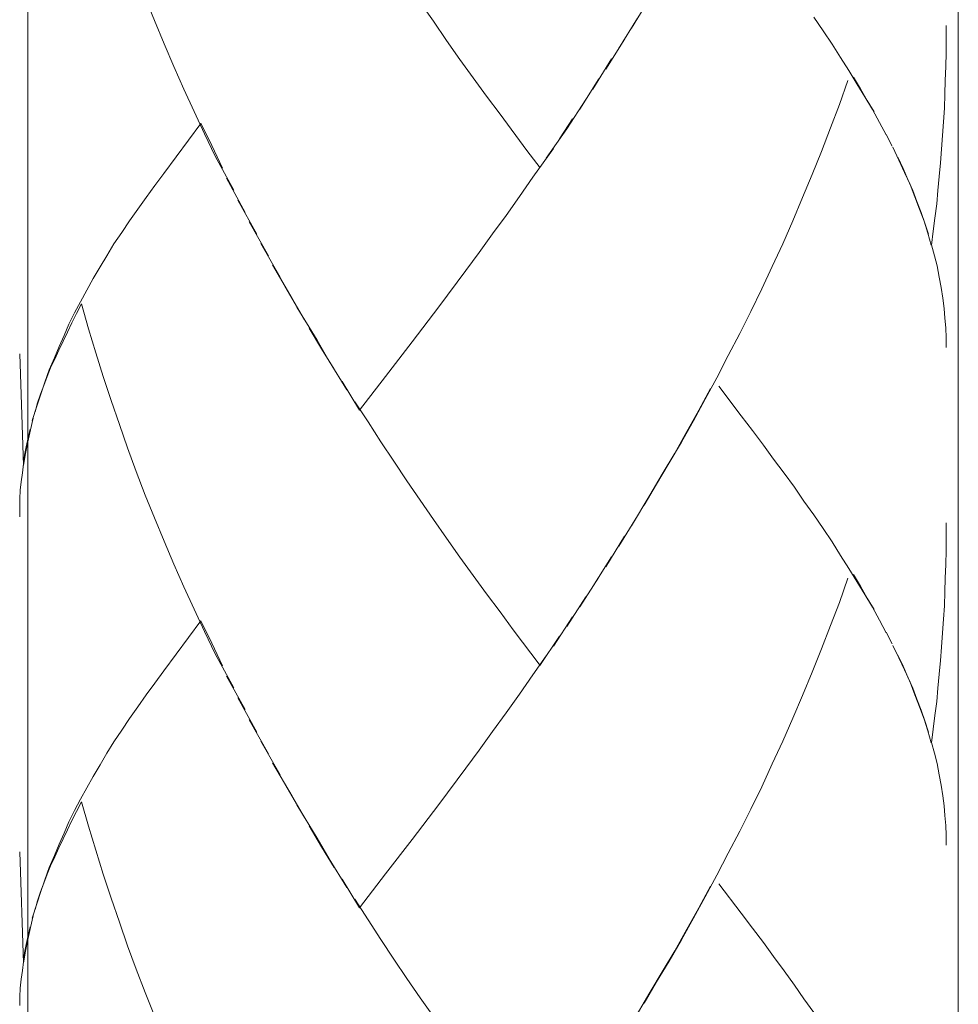
# Model space of a CAD drawing. Units: millimetres. Extents: x 0 to 840, y 0 to 1188.
# Drawn here: x 181 to 191, y 367 to 377 of the extents above; entities that cross this region are included whole.
import ezdxf

# ---------------------------------------------------------------- set-up
doc = ezdxf.new("R2010")
doc.units = ezdxf.units.MM
doc.header["$LTSCALE"] = 50.8
doc.layers.add('MODEL', color=7, linetype='Continuous', lineweight=20)

msp = doc.modelspace()

# ---------------------------------------------------------------- linework, layer by layer
at = {"layer": 'MODEL'}
for points in [[(180.74022756, 385.82599977), (180.74022756, 385.82599977), (180.74022756, 345.98159447), (180.74022756, 345.98159447)], [(190.74317354, 385.85683532), (190.74317354, 385.85683532), (190.74317354, 345.65358883), (190.74317354, 345.65358883)], [(182.10330681, 377.27004068), (182.10330681, 377.27004068), (182.00206677, 377.51877409), (182.00206677, 377.51877409)], [(185.10154372, 377.26124011), (185.10154372, 377.26124011), (184.95623369, 377.46375379), (184.95623369, 377.46375379)], [(187.36631097, 377.40873349), (187.36631097, 377.40873349), (187.22980151, 377.18640176), (187.22980151, 377.18640176)], [(189.28852815, 377.15774955), (189.28852815, 377.15774955), (189.18943787, 377.30745985), (189.18943787, 377.30745985)], [(182.20454685, 377.01909033), (182.20454685, 377.01909033), (182.10330681, 377.27004068), (182.10330681, 377.27004068)], [(185.24241987, 377.05429257), (185.24241987, 377.05429257), (185.10154372, 377.26124011), (185.10154372, 377.26124011)], [(187.29368955, 377.29647595), (187.29368955, 377.29647595), (187.09114229, 376.96625337), (187.09114229, 376.96625337)], [(190.61438976, 377.21633038), (190.61438976, 377.21633038), (190.61217282, 377.07323729), (190.61217282, 377.07323729)], [(189.3854015, 377.01469005), (189.3854015, 377.01469005), (189.28852815, 377.15774955), (189.28852815, 377.15774955)], [(182.30800383, 376.77694054), (182.30800383, 376.77694054), (182.20454685, 377.01909033), (182.20454685, 377.01909033)], [(185.38551296, 376.8517789), (185.38551296, 376.8517789), (185.24241987, 377.05429257), (185.24241987, 377.05429257)], [(187.15718009, 377.07192728), (187.15718009, 377.07192728), (186.95463283, 376.74832193), (186.95463283, 376.74832193)], [(189.47784098, 376.8737803), (189.47784098, 376.8737803), (189.3854015, 377.01469005), (189.3854015, 377.01469005)], [(190.61217282, 377.07323729), (190.61217282, 377.07323729), (190.61217282, 376.92134364), (190.61217282, 376.92134364)], [(190.61217282, 376.92134364), (190.61217282, 376.92134364), (190.60773895, 376.77606721), (190.60773895, 376.77606721)], [(182.41811161, 376.53257382), (182.41811161, 376.53257382), (182.30800383, 376.77694054), (182.30800383, 376.77694054)], [(185.52860605, 376.65366551), (185.52860605, 376.65366551), (185.38551296, 376.8517789), (185.38551296, 376.8517789)], [(187.01630393, 376.85839612), (187.01630393, 376.85839612), (186.81375667, 376.53260741), (186.81375667, 376.53260741)], [(189.56591377, 376.73290415), (189.56591377, 376.73290415), (189.47784098, 376.8737803), (189.47784098, 376.8737803)], [(190.60773895, 376.77606721), (190.60773895, 376.77606721), (190.60337226, 376.6263569), (190.60337226, 376.6263569)], [(189.65391938, 376.58762771), (189.65391938, 376.58762771), (189.56591377, 376.73290415), (189.56591377, 376.73290415)], [(185.67169914, 376.45773546), (185.67169914, 376.45773546), (185.52860605, 376.65366551), (185.52860605, 376.65366551)], [(186.87871959, 376.64177468), (186.87871959, 376.64177468), (186.67395539, 376.31816932), (186.67395539, 376.31816932)], [(189.55550089, 376.62417355), (189.55550089, 376.62417355), (189.46527835, 376.36882293), (189.46527835, 376.36882293)], [(189.69133856, 376.53479076), (189.69133856, 376.53479076), (189.6165002, 376.66246607), (189.6165002, 376.66246607)], [(189.7375583, 376.4489349), (189.7375583, 376.4489349), (189.65391938, 376.58762771), (189.65391938, 376.58762771)], [(190.60337226, 376.6263569), (190.60337226, 376.6263569), (190.59893839, 376.47886353), (190.59893839, 376.47886353)], [(182.52815221, 376.29264097), (182.52815221, 376.29264097), (182.41811161, 376.53257382), (182.41811161, 376.53257382)], [(185.81915892, 376.26180542), (185.81915892, 376.26180542), (185.67169914, 376.45773546), (185.67169914, 376.45773546)], [(189.76402716, 376.40929879), (189.76402716, 376.40929879), (189.69133856, 376.53479076), (189.69133856, 376.53479076)], [(190.59893839, 376.47886353), (190.59893839, 376.47886353), (190.5945717, 376.32918681), (190.5945717, 376.32918681)], [(186.73777625, 376.42165988), (186.73777625, 376.42165988), (186.53307924, 376.10463815), (186.53307924, 376.10463815)], [(189.46527835, 376.36882293), (189.46527835, 376.36882293), (189.37062193, 376.11565565), (189.37062193, 376.11565565)], [(189.81904746, 376.31245903), (189.81904746, 376.31245903), (189.7375583, 376.4489349), (189.7375583, 376.4489349)], [(189.83886552, 376.28824069), (189.83886552, 376.28824069), (189.76402716, 376.40929879), (189.76402716, 376.40929879)], [(182.64040975, 376.05267453), (182.64040975, 376.05267453), (182.52815221, 376.29264097), (182.52815221, 376.29264097)], [(186.10319535, 375.8743792), (186.10319535, 375.8743792), (185.81915892, 376.26180542), (185.81915892, 376.26180542)], [(189.89610275, 376.17376622), (189.89610275, 376.17376622), (189.81904746, 376.31245903), (189.81904746, 376.31245903)], [(190.5945717, 376.32918681), (190.5945717, 376.32918681), (190.58355421, 376.18169344), (190.58355421, 376.18169344)], [(182.60144543, 376.16409232), (182.60144543, 376.16409232), (182.20085196, 375.62477245), (182.20085196, 375.62477245)], [(182.71746504, 375.92499922), (182.71746504, 375.92499922), (182.60084081, 376.16496566), (182.60084081, 376.16496566)], [(186.5969001, 376.212529), (186.5969001, 376.212529), (186.45602394, 375.99899783), (186.45602394, 375.99899783)], [(189.96650724, 376.03947369), (189.96650724, 376.03947369), (189.89610275, 376.17376622), (189.89610275, 376.17376622)], [(190.58355421, 376.18169344), (190.58355421, 376.18169344), (190.57475365, 376.03420007), (190.57475365, 376.03420007)], [(182.75488422, 375.81052475), (182.75488422, 375.81052475), (182.64040975, 376.05267453), (182.64040975, 376.05267453)], [(186.53307924, 376.10463815), (186.53307924, 376.10463815), (186.31071392, 375.78986694), (186.31071392, 375.78986694)], [(189.37062193, 376.11565565), (189.37062193, 376.11565565), (189.27153165, 375.86248836), (189.27153165, 375.86248836)], [(190.03254504, 375.92059894), (190.03254504, 375.92059894), (189.96872418, 376.04609091), (189.96872418, 376.04609091)], [(190.57475365, 376.03420007), (190.57475365, 376.03420007), (190.56373615, 375.8867067), (190.56373615, 375.8867067)], [(182.83193951, 375.68284943), (182.83193951, 375.68284943), (182.71746504, 375.92499922), (182.71746504, 375.92499922)], [(186.24622126, 375.68506637), (186.24622126, 375.68506637), (186.10319535, 375.8743792), (186.10319535, 375.8743792)], [(186.38998615, 375.89550726), (186.38998615, 375.89550726), (186.16983776, 375.58513633), (186.16983776, 375.58513633)], [(189.27153165, 375.86248836), (189.27153165, 375.86248836), (189.17250854, 375.61375495), (189.17250854, 375.61375495)], [(190.10523364, 375.76870529), (190.10523364, 375.76870529), (190.03919584, 375.9073981), (190.03919584, 375.9073981)], [(190.56373615, 375.8867067), (190.56373615, 375.8867067), (190.55271865, 375.73921333), (190.55271865, 375.73921333)], [(182.95299761, 375.44731686), (182.95299761, 375.44731686), (182.75488422, 375.81052475), (182.75488422, 375.81052475)], [(190.14923645, 375.68066609), (190.14923645, 375.68066609), (190.09421615, 375.79954084), (190.09421615, 375.79954084)], [(190.16462063, 375.63662969), (190.16462063, 375.63662969), (190.10523364, 375.76870529), (190.10523364, 375.76870529)], [(190.55271865, 375.73921333), (190.55271865, 375.73921333), (190.53733447, 375.5939369), (190.53733447, 375.5939369)], [(182.20085196, 375.62477245), (182.20085196, 375.62477245), (182.10397861, 375.49706355), (182.10397861, 375.49706355)], [(189.17250854, 375.61375495), (189.17250854, 375.61375495), (189.06905157, 375.36720489), (189.06905157, 375.36720489)], [(190.20210699, 375.5595744), (190.20210699, 375.5595744), (190.14923645, 375.68066609), (190.14923645, 375.68066609)], [(190.2240748, 375.50673744), (190.2240748, 375.50673744), (190.16462063, 375.63662969), (190.16462063, 375.63662969)], [(183.07633982, 375.20735042), (183.07633982, 375.20735042), (182.8760095, 375.57499218), (182.8760095, 375.57499218)], [(186.16983776, 375.58513633), (186.16983776, 375.58513633), (186.02459492, 375.37818879), (186.02459492, 375.37818879)], [(190.25491036, 375.44291658), (190.25491036, 375.44291658), (190.20210699, 375.5595744), (190.20210699, 375.5595744)], [(190.27694535, 375.37466185), (190.27694535, 375.37466185), (190.2240748, 375.50673744), (190.2240748, 375.50673744)], [(190.53733447, 375.5939369), (190.53733447, 375.5939369), (190.52410003, 375.44426018), (190.52410003, 375.44426018)], [(182.10397861, 375.49706355), (182.10397861, 375.49706355), (182.01147195, 375.36938823), (182.01147195, 375.36938823)], [(190.29891316, 375.32404183), (190.29891316, 375.32404183), (190.25491036, 375.44291658), (190.25491036, 375.44291658)], [(190.52410003, 375.44426018), (190.52410003, 375.44426018), (190.51093278, 375.29895015), (190.51093278, 375.29895015)], [(182.01147195, 375.36938823), (182.01147195, 375.36938823), (181.92124941, 375.24171292), (181.92124941, 375.24171292)], [(183.20176461, 374.97403479), (183.20176461, 374.97403479), (182.9970676, 375.33724267), (182.9970676, 375.33724267)], [(186.02459492, 375.37818879), (186.02459492, 375.37818879), (185.88150183, 375.17567512), (185.88150183, 375.17567512)], [(189.06905157, 375.36720489), (189.06905157, 375.36720489), (188.96337765, 375.11843789), (188.96337765, 375.11843789)], [(190.32753178, 375.24258626), (190.32753178, 375.24258626), (190.27694535, 375.37466185), (190.27694535, 375.37466185)], [(190.3451329, 375.20735042), (190.3451329, 375.20735042), (190.29891316, 375.32404183), (190.29891316, 375.32404183)], [(190.51093278, 375.29895015), (190.51093278, 375.29895015), (190.49111473, 375.1470565), (190.49111473, 375.1470565)], [(181.92124941, 375.24171292), (181.92124941, 375.24171292), (181.83317662, 375.11843789), (181.83317662, 375.11843789)], [(190.37596846, 375.11269401), (190.37596846, 375.11269401), (190.32753178, 375.24258626), (190.32753178, 375.24258626)], [(190.38476902, 375.09290954), (190.38476902, 375.09290954), (190.3451329, 375.20735042), (190.3451329, 375.20735042)], [(181.83317662, 375.11843789), (181.83317662, 375.11843789), (181.75175463, 374.99297951), (181.75175463, 374.99297951)], [(183.32725658, 374.74068556), (183.32725658, 374.74068556), (183.11812569, 375.10611038), (183.11812569, 375.10611038)], [(185.88150183, 375.17567512), (185.88150183, 375.17567512), (185.7361918, 374.9753448), (185.7361918, 374.9753448)], [(188.96337765, 375.11843789), (188.96337765, 375.11843789), (188.85548681, 374.86970447), (188.85548681, 374.86970447)], [(190.41560457, 374.98283535), (190.41560457, 374.98283535), (190.37596846, 375.11269401), (190.37596846, 375.11269401)], [(190.4221882, 374.97403479), (190.4221882, 374.97403479), (190.38476902, 375.09290954), (190.38476902, 375.09290954)], [(190.49111473, 375.1470565), (190.49111473, 375.1470565), (190.4735136, 375.00396341), (190.4735136, 375.00396341)], [(181.75175463, 374.99297951), (181.75175463, 374.99297951), (181.66589878, 374.86970447), (181.66589878, 374.86970447)], [(185.7361918, 374.9753448), (185.7361918, 374.9753448), (185.59309871, 374.7772314), (185.59309871, 374.7772314)], [(190.45302375, 374.85516004), (190.45302375, 374.85516004), (190.41560457, 374.98283535), (190.41560457, 374.98283535)], [(190.4735136, 375.00396341), (190.4735136, 375.00396341), (190.45369555, 374.8542867), (190.45369555, 374.8542867)], [(181.66589878, 374.86970447), (181.66589878, 374.86970447), (181.58884349, 374.74202916), (181.58884349, 374.74202916)], [(183.45274855, 374.51173662), (183.45274855, 374.51173662), (183.2458346, 374.87276116), (183.2458346, 374.87276116)], [(188.85548681, 374.86970447), (188.85548681, 374.86970447), (188.74101234, 374.62755469), (188.74101234, 374.62755469)], [(185.59309871, 374.7772314), (185.59309871, 374.7772314), (185.44778869, 374.58130136), (185.44778869, 374.58130136)], [(190.48668086, 374.74202916), (190.48668086, 374.74202916), (190.45591248, 374.85868698), (190.45591248, 374.85868698)], [(181.58884349, 374.74202916), (181.58884349, 374.74202916), (181.51622206, 374.62093747), (181.51622206, 374.62093747)], [(190.51529947, 374.63195497), (190.51529947, 374.63195497), (190.48668086, 374.74202916), (190.48668086, 374.74202916)], [(181.51622206, 374.62093747), (181.51622206, 374.62093747), (181.4413837, 374.49547909), (181.4413837, 374.49547909)], [(183.58260721, 374.28060433), (183.58260721, 374.28060433), (183.37125939, 374.64381221), (183.37125939, 374.64381221)], [(185.44778869, 374.58130136), (185.44778869, 374.58130136), (185.15945275, 374.19387514), (185.15945275, 374.19387514)], [(188.74101234, 374.62755469), (188.74101234, 374.62755469), (188.63097173, 374.3854049), (188.63097173, 374.3854049)], [(190.53733447, 374.51308022), (190.53733447, 374.51308022), (190.51529947, 374.63195497), (190.51529947, 374.63195497)], [(181.4413837, 374.49547909), (181.4413837, 374.49547909), (181.37312897, 374.37220406), (181.37312897, 374.37220406)], [(190.55936946, 374.40082268), (190.55936946, 374.40082268), (190.53733447, 374.51308022), (190.53733447, 374.51308022)], [(181.37312897, 374.37220406), (181.37312897, 374.37220406), (181.30709118, 374.24671209), (181.30709118, 374.24671209)], [(183.7146828, 374.05387232), (183.7146828, 374.05387232), (183.50118522, 374.41486327), (183.50118522, 374.41486327)], [(188.63097173, 374.3854049), (188.63097173, 374.3854049), (188.51206339, 374.14325512), (188.51206339, 374.14325512)], [(190.57697058, 374.28634821), (190.57697058, 374.28634821), (190.55936946, 374.40082268), (190.55936946, 374.40082268)], [(181.30709118, 374.24671209), (181.30709118, 374.24671209), (181.24320313, 374.12783734), (181.24320313, 374.12783734)], [(190.59013783, 374.17627402), (190.59013783, 374.17627402), (190.57697058, 374.28634821), (190.57697058, 374.28634821)], [(181.24320313, 374.12783734), (181.24320313, 374.12783734), (181.18159921, 374.00677924), (181.18159921, 374.00677924)], [(181.31703379, 374.22336709), (181.31703379, 374.22336709), (181.26416325, 374.11991012), (181.26416325, 374.11991012)], [(181.39227523, 373.95699897), (181.39227523, 373.95699897), (181.31743687, 374.22336709), (181.31743687, 374.22336709)], [(183.85119227, 373.83372394), (183.85119227, 373.83372394), (183.63104388, 374.18813126), (183.63104388, 374.18813126)], [(185.15945275, 374.19387514), (185.15945275, 374.19387514), (184.87104964, 373.81524948), (184.87104964, 373.81524948)], [(188.51206339, 374.14325512), (188.51206339, 374.14325512), (188.39322223, 373.90550561), (188.39322223, 373.90550561)], [(190.59893839, 374.0706001), (190.59893839, 374.0706001), (190.59013783, 374.17627402), (190.59013783, 374.17627402)], [(181.21350964, 374.02085342), (181.21350964, 374.02085342), (181.16514014, 373.91957979), (181.16514014, 373.91957979)], [(181.26416325, 374.11991012), (181.26416325, 374.11991012), (181.21350964, 374.02085342), (181.21350964, 374.02085342)], [(190.60773895, 373.96492619), (190.60773895, 373.96492619), (190.59893839, 374.0706001), (190.59893839, 374.0706001)], [(181.16514014, 373.91957979), (181.16514014, 373.91957979), (181.11885322, 373.82274003), (181.11885322, 373.82274003)], [(181.18159921, 374.00677924), (181.18159921, 374.00677924), (181.12872866, 373.88568756), (181.12872866, 373.88568756)], [(181.46933052, 373.69943141), (181.46933052, 373.69943141), (181.39227523, 373.95699897), (181.39227523, 373.95699897)], [(183.89741201, 373.74125087), (183.89741201, 373.74125087), (183.76533641, 373.96361619), (183.76533641, 373.96361619)], [(190.61217282, 373.85928587), (190.61217282, 373.85928587), (190.60773895, 373.96492619), (190.60773895, 373.96492619)], [(181.11885322, 373.82274003), (181.11885322, 373.82274003), (181.07263348, 373.72808362), (181.07263348, 373.72808362)], [(181.12872866, 373.88568756), (181.12872866, 373.88568756), (181.0759253, 373.7668128), (181.0759253, 373.7668128)], [(183.98105092, 373.60917527), (183.98105092, 373.60917527), (183.85119227, 373.83372394), (183.85119227, 373.83372394)], [(184.87104964, 373.81524948), (184.87104964, 373.81524948), (184.58486346, 373.44320744), (184.58486346, 373.44320744)], [(188.39322223, 373.90550561), (188.39322223, 373.90550561), (188.2699472, 373.66997304), (188.2699472, 373.66997304)], [(190.61438976, 373.75361196), (190.61438976, 373.75361196), (190.61217282, 373.85928587), (190.61217282, 373.85928587)], [(181.0759253, 373.7668128), (181.0759253, 373.7668128), (181.02527169, 373.6457547), (181.02527169, 373.6457547)], [(181.07263348, 373.72808362), (181.07263348, 373.72808362), (181.02863068, 373.63121027), (181.02863068, 373.63121027)], [(184.03392147, 373.52113607), (184.03392147, 373.52113607), (183.89741201, 373.74125087), (183.89741201, 373.74125087)], [(180.69179089, 372.48871607), (180.69179089, 372.48871607), (180.65222195, 373.68626416), (180.65222195, 373.68626416)], [(181.02527169, 373.6457547), (181.02527169, 373.6457547), (180.97025139, 373.51586246), (180.97025139, 373.51586246)], [(181.02863068, 373.63121027), (181.02863068, 373.63121027), (180.98462787, 373.53655385), (180.98462787, 373.53655385)], [(181.55075251, 373.44189744), (181.55075251, 373.44189744), (181.46933052, 373.69943141), (181.46933052, 373.69943141)], [(184.17036375, 373.30098769), (184.17036375, 373.30098769), (183.98105092, 373.60917527), (183.98105092, 373.60917527)], [(188.2699472, 373.66997304), (188.2699472, 373.66997304), (188.14667216, 373.4300066), (188.14667216, 373.4300066)], [(180.97025139, 373.51586246), (180.97025139, 373.51586246), (180.92181471, 373.38378686), (180.92181471, 373.38378686)], [(180.98462787, 373.53655385), (180.98462787, 373.53655385), (180.94714152, 373.44189744), (180.94714152, 373.44189744)], [(180.92181471, 373.38378686), (180.92181471, 373.38378686), (180.87781191, 373.25389461), (180.87781191, 373.25389461)], [(180.94714152, 373.44189744), (180.94714152, 373.44189744), (180.91193927, 373.34724102), (180.91193927, 373.34724102)], [(181.63439143, 373.18432987), (181.63439143, 373.18432987), (181.55075251, 373.44189744), (181.55075251, 373.44189744)], [(184.30687322, 373.0808729), (184.30687322, 373.0808729), (184.11756039, 373.38906048), (184.11756039, 373.38906048)], [(184.58486346, 373.44320744), (184.58486346, 373.44320744), (184.30532808, 373.07999956), (184.30532808, 373.07999956)], [(188.14667216, 373.4300066), (188.14667216, 373.4300066), (188.0211802, 373.20105766), (188.0211802, 373.20105766)], [(180.91193927, 373.34724102), (180.91193927, 373.34724102), (180.87673703, 373.25258461), (180.87673703, 373.25258461)], [(188.07841743, 373.31553213), (188.07841743, 373.31553213), (187.95292546, 373.07999956), (187.95292546, 373.07999956)], [(188.41015155, 373.02141873), (188.41015155, 373.02141873), (188.17025229, 373.34062381), (188.17025229, 373.34062381)], [(180.87781191, 373.25389461), (180.87781191, 373.25389461), (180.83595886, 373.1262193), (180.83595886, 373.1262193)], [(180.87673703, 373.25258461), (180.87673703, 373.25258461), (180.84368454, 373.16011154), (180.84368454, 373.16011154)], [(181.72468115, 372.92897925), (181.72468115, 372.92897925), (181.63439143, 373.18432987), (181.63439143, 373.18432987)], [(188.0211802, 373.20105766), (188.0211802, 373.20105766), (187.89568823, 372.96774202), (187.89568823, 372.96774202)], [(180.83595886, 373.1262193), (180.83595886, 373.1262193), (180.78752218, 372.9721423), (180.78752218, 372.9721423)], [(180.84368454, 373.16011154), (180.84368454, 373.16011154), (180.81728286, 373.06545512), (180.81728286, 373.06545512)], [(184.39709576, 372.95759787), (184.39709576, 372.95759787), (184.25400267, 373.17112903), (184.25400267, 373.17112903)], [(187.95292546, 373.07999956), (187.95292546, 373.07999956), (187.8230668, 372.85326755), (187.8230668, 372.85326755)], [(180.7974648, 372.99501704), (180.7974648, 372.99501704), (180.76669643, 372.86955867), (180.76669643, 372.86955867)], [(187.89568823, 372.96774202), (187.89568823, 372.96774202), (187.76582957, 372.73657614), (187.76582957, 372.73657614)], [(188.53127683, 372.86294145), (188.53127683, 372.86294145), (188.41015155, 373.02141873), (188.41015155, 373.02141873)], [(180.76669643, 372.86955867), (180.76669643, 372.86955867), (180.73807781, 372.73966642), (180.73807781, 372.73966642)], [(180.76447949, 372.87835923), (180.76447949, 372.87835923), (180.74466143, 372.78588616), (180.74466143, 372.78588616)], [(181.81053701, 372.67581197), (181.81053701, 372.67581197), (181.72468115, 372.92897925), (181.72468115, 372.92897925)], [(184.53360523, 372.73966642), (184.53360523, 372.73966642), (184.39709576, 372.95759787), (184.39709576, 372.95759787)], [(188.64790106, 372.70664752), (188.64790106, 372.70664752), (188.53127683, 372.86294145), (188.53127683, 372.86294145)], [(180.74466143, 372.78588616), (180.74466143, 372.78588616), (180.72262644, 372.6890464), (180.72262644, 372.6890464)], [(187.8230668, 372.85326755), (187.8230668, 372.85326755), (187.6953579, 372.61991833), (187.6953579, 372.61991833)], [(180.72262644, 372.6890464), (180.72262644, 372.6890464), (180.70502532, 372.59657333), (180.70502532, 372.59657333)], [(180.73807781, 372.73966642), (180.73807781, 372.73966642), (180.71382588, 372.61420804), (180.71382588, 372.61420804)], [(181.90297649, 372.42264468), (181.90297649, 372.42264468), (181.81053701, 372.67581197), (181.81053701, 372.67581197)], [(184.67448138, 372.53271888), (184.67448138, 372.53271888), (184.53360523, 372.73966642), (184.53360523, 372.73966642)], [(187.76582957, 372.73657614), (187.76582957, 372.73657614), (187.63375397, 372.51424442), (187.63375397, 372.51424442)], [(188.75800884, 372.55475387), (188.75800884, 372.55475387), (188.64790106, 372.70664752), (188.64790106, 372.70664752)], [(180.71382588, 372.61420804), (180.71382588, 372.61420804), (180.69179089, 372.48871607), (180.69179089, 372.48871607)], [(180.70502532, 372.59657333), (180.70502532, 372.59657333), (180.69179089, 372.50413385), (180.69179089, 372.50413385)], [(187.6953579, 372.61991833), (187.6953579, 372.61991833), (187.56113255, 372.39318632), (187.56113255, 372.39318632)], [(188.87026638, 372.40286022), (188.87026638, 372.40286022), (188.75800884, 372.55475387), (188.75800884, 372.55475387)], [(180.69179089, 372.50413385), (180.69179089, 372.50413385), (180.68084057, 372.40947743), (180.68084057, 372.40947743)], [(184.81535754, 372.32140464), (184.81535754, 372.32140464), (184.67448138, 372.53271888), (184.67448138, 372.53271888)], [(187.63375397, 372.51424442), (187.63375397, 372.51424442), (187.49946145, 372.28529547), (187.49946145, 372.28529547)], [(180.68084057, 372.40947743), (180.68084057, 372.40947743), (180.66982308, 372.31260408), (180.66982308, 372.31260408)], [(182.00206677, 372.16729406), (182.00206677, 372.16729406), (181.90297649, 372.42264468), (181.90297649, 372.42264468)], [(187.56113255, 372.39318632), (187.56113255, 372.39318632), (187.42684002, 372.16642072), (187.42684002, 372.16642072)], [(188.98030698, 372.25314991), (188.98030698, 372.25314991), (188.87026638, 372.40286022), (188.87026638, 372.40286022)], [(180.65880558, 372.2201646), (180.65880558, 372.2201646), (180.65437171, 372.12769153), (180.65437171, 372.12769153)], [(180.66982308, 372.31260408), (180.66982308, 372.31260408), (180.65880558, 372.2201646), (180.65880558, 372.2201646)], [(184.95623369, 372.1144571), (184.95623369, 372.1144571), (184.81535754, 372.32140464), (184.81535754, 372.32140464)], [(187.49946145, 372.28529547), (187.49946145, 372.28529547), (187.36738585, 372.0607804), (187.36738585, 372.0607804)], [(189.08376395, 372.10347319), (189.08376395, 372.10347319), (188.98030698, 372.25314991), (188.98030698, 372.25314991)], [(180.65437171, 372.12769153), (180.65437171, 372.12769153), (180.65222195, 372.03303512), (180.65222195, 372.03303512)], [(182.10330681, 371.92296093), (182.10330681, 371.92296093), (182.00206677, 372.16729406), (182.00206677, 372.16729406)], [(185.10154372, 371.90754315), (185.10154372, 371.90754315), (184.95623369, 372.1144571), (184.95623369, 372.1144571)], [(187.42684002, 372.16642072), (187.42684002, 372.16642072), (187.22872663, 371.83844867), (187.22872663, 371.83844867)], [(180.65222195, 372.03303512), (180.65222195, 372.03303512), (180.65222195, 371.93397842), (180.65222195, 371.93397842)], [(189.18943787, 371.95597982), (189.18943787, 371.95597982), (189.08376395, 372.10347319), (189.08376395, 372.10347319)], [(182.20454685, 371.67419392), (182.20454685, 371.67419392), (182.10330681, 371.92296093), (182.10330681, 371.92296093)], [(185.24241987, 371.70502948), (185.24241987, 371.70502948), (185.10154372, 371.90754315), (185.10154372, 371.90754315)], [(187.29254749, 371.94630593), (187.29254749, 371.94630593), (187.09221717, 371.61830029), (187.09221717, 371.61830029)], [(189.28852815, 371.80848645), (189.28852815, 371.80848645), (189.18943787, 371.95597982), (189.18943787, 371.95597982)], [(189.3854015, 371.66539336), (189.3854015, 371.66539336), (189.28852815, 371.80848645), (189.28852815, 371.80848645)], [(190.61438976, 371.86925063), (190.61438976, 371.86925063), (190.61217282, 371.72175726), (190.61217282, 371.72175726)], [(185.38551296, 371.50248222), (185.38551296, 371.50248222), (185.24241987, 371.70502948), (185.24241987, 371.70502948)], [(187.15603803, 371.72615754), (187.15603803, 371.72615754), (186.95355795, 371.3981519), (186.95355795, 371.3981519)], [(190.61217282, 371.72175726), (190.61217282, 371.72175726), (190.61217282, 371.57426389), (190.61217282, 371.57426389)], [(182.30800383, 371.42764386), (182.30800383, 371.42764386), (182.20454685, 371.67419392), (182.20454685, 371.67419392)], [(189.47784098, 371.52011693), (189.47784098, 371.52011693), (189.3854015, 371.66539336), (189.3854015, 371.66539336)], [(185.52860605, 371.30436883), (185.52860605, 371.30436883), (185.38551296, 371.50248222), (185.38551296, 371.50248222)], [(187.01516187, 371.50382581), (187.01516187, 371.50382581), (186.81261461, 371.18462073), (186.81261461, 371.18462073)], [(189.56591377, 371.37920718), (189.56591377, 371.37920718), (189.47784098, 371.52011693), (189.47784098, 371.52011693)], [(190.61217282, 371.57426389), (190.61217282, 371.57426389), (190.60773895, 371.42237024), (190.60773895, 371.42237024)], [(182.41811161, 371.18331073), (182.41811161, 371.18331073), (182.30800383, 371.42764386), (182.30800383, 371.42764386)], [(189.65391938, 371.23833103), (189.65391938, 371.23833103), (189.56591377, 371.37920718), (189.56591377, 371.37920718)], [(190.60773895, 371.42237024), (190.60773895, 371.42237024), (190.60337226, 371.2770938), (190.60337226, 371.2770938)], [(185.67169914, 371.10625543), (185.67169914, 371.10625543), (185.52860605, 371.30436883), (185.52860605, 371.30436883)], [(186.87871959, 371.2881113), (186.87871959, 371.2881113), (186.67395539, 370.96668929), (186.67395539, 370.96668929)], [(189.55550089, 371.27487687), (189.55550089, 371.27487687), (189.46527835, 371.01512596), (189.46527835, 371.01512596)], [(189.69133856, 371.18989435), (189.69133856, 371.18989435), (189.6165002, 371.31538632), (189.6165002, 371.31538632)], [(190.60337226, 371.2770938), (190.60337226, 371.2770938), (190.59893839, 371.12960043), (190.59893839, 371.12960043)], [(182.52815221, 370.94116094), (182.52815221, 370.94116094), (182.41811161, 371.18331073), (182.41811161, 371.18331073)], [(189.7375583, 371.10185515), (189.7375583, 371.10185515), (189.65391938, 371.23833103), (189.65391938, 371.23833103)], [(189.76402716, 371.06221904), (189.76402716, 371.06221904), (189.69133856, 371.18989435), (189.69133856, 371.18989435)], [(185.81915892, 370.91254232), (185.81915892, 370.91254232), (185.67169914, 371.10625543), (185.67169914, 371.10625543)], [(186.73777625, 371.07458013), (186.73777625, 371.07458013), (186.53307924, 370.75537505), (186.53307924, 370.75537505)], [(189.81904746, 370.96316234), (189.81904746, 370.96316234), (189.7375583, 371.10185515), (189.7375583, 371.10185515)], [(189.83886552, 370.93894401), (189.83886552, 370.93894401), (189.76402716, 371.06221904), (189.76402716, 371.06221904)], [(190.59893839, 371.12960043), (190.59893839, 371.12960043), (190.5945717, 370.97992372), (190.5945717, 370.97992372)], [(189.46527835, 371.01512596), (189.46527835, 371.01512596), (189.37062193, 370.7685759), (189.37062193, 370.7685759)], [(189.89610275, 370.82446953), (189.89610275, 370.82446953), (189.81904746, 370.96316234), (189.81904746, 370.96316234)], [(190.5945717, 370.97992372), (190.5945717, 370.97992372), (190.58355421, 370.83461369), (190.58355421, 370.83461369)], [(182.64040975, 370.7011945), (182.64040975, 370.7011945), (182.52815221, 370.94116094), (182.52815221, 370.94116094)], [(185.95788532, 370.71882921), (185.95788532, 370.71882921), (185.81915892, 370.91254232), (185.81915892, 370.91254232)], [(186.5969001, 370.86104897), (186.5969001, 370.86104897), (186.38998615, 370.54402723), (186.38998615, 370.54402723)], [(182.60144543, 370.81701257), (182.60144543, 370.81701257), (182.20085196, 370.27987604), (182.20085196, 370.27987604)], [(182.71746504, 370.57573612), (182.71746504, 370.57573612), (182.60084081, 370.81788591), (182.60084081, 370.81788591)], [(189.37062193, 370.7685759), (189.37062193, 370.7685759), (189.27153165, 370.51540861), (189.27153165, 370.51540861)], [(189.96650724, 370.68799366), (189.96650724, 370.68799366), (189.89610275, 370.82446953), (189.89610275, 370.82446953)], [(190.58355421, 370.83461369), (190.58355421, 370.83461369), (190.57475365, 370.68712032), (190.57475365, 370.68712032)], [(182.75488422, 370.46126165), (182.75488422, 370.46126165), (182.64040975, 370.7011945), (182.64040975, 370.7011945)], [(186.24622126, 370.33798662), (186.24622126, 370.33798662), (185.95788532, 370.71882921), (185.95788532, 370.71882921)], [(186.45602394, 370.65191808), (186.45602394, 370.65191808), (186.24467612, 370.33711328), (186.24467612, 370.33711328)], [(190.03254504, 370.57133584), (190.03254504, 370.57133584), (189.96872418, 370.69461088), (189.96872418, 370.69461088)], [(190.57475365, 370.68712032), (190.57475365, 370.68712032), (190.56373615, 370.53522667), (190.56373615, 370.53522667)], [(182.83193951, 370.33358634), (182.83193951, 370.33358634), (182.71746504, 370.57573612), (182.71746504, 370.57573612)], [(190.10523364, 370.41944219), (190.10523364, 370.41944219), (190.03919584, 370.55370113), (190.03919584, 370.55370113)], [(190.56373615, 370.53522667), (190.56373615, 370.53522667), (190.55271865, 370.38995024), (190.55271865, 370.38995024)], [(182.95299761, 370.09583683), (182.95299761, 370.09583683), (182.75488422, 370.46126165), (182.75488422, 370.46126165)], [(186.31071392, 370.44278719), (186.31071392, 370.44278719), (186.16983776, 370.23583965), (186.16983776, 370.23583965)], [(189.27153165, 370.51540861), (189.27153165, 370.51540861), (189.17250854, 370.2666752), (189.17250854, 370.2666752)], [(190.14923645, 370.32918606), (190.14923645, 370.32918606), (190.09421615, 370.44806081), (190.09421615, 370.44806081)], [(190.16462063, 370.28954994), (190.16462063, 370.28954994), (190.10523364, 370.41944219), (190.10523364, 370.41944219)], [(190.20210699, 370.21249465), (190.20210699, 370.21249465), (190.14923645, 370.32918606), (190.14923645, 370.32918606)], [(190.55271865, 370.38995024), (190.55271865, 370.38995024), (190.53733447, 370.24245687), (190.53733447, 370.24245687)], [(182.20085196, 370.27987604), (182.20085196, 370.27987604), (182.10397861, 370.14780045), (182.10397861, 370.14780045)], [(183.07633982, 369.86248761), (183.07633982, 369.86248761), (182.8760095, 370.22351215), (182.8760095, 370.22351215)], [(186.16983776, 370.23583965), (186.16983776, 370.23583965), (186.02459492, 370.0289257), (186.02459492, 370.0289257)], [(189.17250854, 370.2666752), (189.17250854, 370.2666752), (189.06905157, 370.01350792), (189.06905157, 370.01350792)], [(190.2240748, 370.15747435), (190.2240748, 370.15747435), (190.16462063, 370.28954994), (190.16462063, 370.28954994)], [(190.25491036, 370.0936199), (190.25491036, 370.0936199), (190.20210699, 370.21249465), (190.20210699, 370.21249465)], [(190.53733447, 370.24245687), (190.53733447, 370.24245687), (190.52410003, 370.09278015), (190.52410003, 370.09278015)], [(182.10397861, 370.14780045), (182.10397861, 370.14780045), (182.01147195, 370.02012514), (182.01147195, 370.02012514)], [(190.27694535, 370.02318182), (190.27694535, 370.02318182), (190.2240748, 370.15747435), (190.2240748, 370.15747435)], [(182.01147195, 370.02012514), (182.01147195, 370.02012514), (181.92124941, 369.89244982), (181.92124941, 369.89244982)], [(186.02459492, 370.0289257), (186.02459492, 370.0289257), (185.88150183, 369.82859537), (185.88150183, 369.82859537)], [(189.06905157, 370.01350792), (189.06905157, 370.01350792), (188.96337765, 369.77135814), (188.96337765, 369.77135814)], [(190.29891316, 369.97474514), (190.29891316, 369.97474514), (190.25491036, 370.0936199), (190.25491036, 370.0936199)], [(190.32753178, 369.89332316), (190.32753178, 369.89332316), (190.27694535, 370.02318182), (190.27694535, 370.02318182)], [(190.52410003, 370.09278015), (190.52410003, 370.09278015), (190.51093278, 369.94968706), (190.51093278, 369.94968706)], [(181.92124941, 369.89244982), (181.92124941, 369.89244982), (181.83317662, 369.76695785), (181.83317662, 369.76695785)], [(183.20176461, 369.62033782), (183.20176461, 369.62033782), (182.9970676, 369.99016292), (182.9970676, 369.99016292)], [(190.3451329, 369.85587039), (190.3451329, 369.85587039), (190.29891316, 369.97474514), (190.29891316, 369.97474514)], [(190.37596846, 369.76121398), (190.37596846, 369.76121398), (190.32753178, 369.89332316), (190.32753178, 369.89332316)], [(190.51093278, 369.94968706), (190.51093278, 369.94968706), (190.49111473, 369.79997675), (190.49111473, 369.79997675)], [(185.88150183, 369.82859537), (185.88150183, 369.82859537), (185.7361918, 369.6260817), (185.7361918, 369.6260817)], [(190.38476902, 369.74142951), (190.38476902, 369.74142951), (190.3451329, 369.85587039), (190.3451329, 369.85587039)], [(190.49111473, 369.79997675), (190.49111473, 369.79997675), (190.4735136, 369.65248338), (190.4735136, 369.65248338)], [(181.83317662, 369.76695785), (181.83317662, 369.76695785), (181.75175463, 369.64368282), (181.75175463, 369.64368282)], [(183.32725658, 369.38920553), (183.32725658, 369.38920553), (183.11812569, 369.75463035), (183.11812569, 369.75463035)], [(188.96337765, 369.77135814), (188.96337765, 369.77135814), (188.85548681, 369.52262472), (188.85548681, 369.52262472)], [(190.41560457, 369.63353866), (190.41560457, 369.63353866), (190.37596846, 369.76121398), (190.37596846, 369.76121398)], [(190.4221882, 369.62033782), (190.4221882, 369.62033782), (190.38476902, 369.74142951), (190.38476902, 369.74142951)], [(181.75175463, 369.64368282), (181.75175463, 369.64368282), (181.66589878, 369.51822444), (181.66589878, 369.51822444)], [(185.7361918, 369.6260817), (185.7361918, 369.6260817), (185.59309871, 369.42796831), (185.59309871, 369.42796831)], [(190.45302375, 369.50586335), (190.45302375, 369.50586335), (190.41560457, 369.63353866), (190.41560457, 369.63353866)], [(190.4735136, 369.65248338), (190.4735136, 369.65248338), (190.45369555, 369.50499001), (190.45369555, 369.50499001)], [(181.66589878, 369.51822444), (181.66589878, 369.51822444), (181.58884349, 369.39494941), (181.58884349, 369.39494941)], [(183.45274855, 369.16247352), (183.45274855, 369.16247352), (183.2458346, 369.52346447), (183.2458346, 369.52346447)], [(188.85548681, 369.52262472), (188.85548681, 369.52262472), (188.74101234, 369.28047494), (188.74101234, 369.28047494)], [(190.48668086, 369.39494941), (190.48668086, 369.39494941), (190.45591248, 369.50942388), (190.45591248, 369.50942388)], [(181.58884349, 369.39494941), (181.58884349, 369.39494941), (181.51622206, 369.26945744), (181.51622206, 369.26945744)], [(185.59309871, 369.42796831), (185.59309871, 369.42796831), (185.44778869, 369.23203826), (185.44778869, 369.23203826)], [(190.51529947, 369.28265828), (190.51529947, 369.28265828), (190.48668086, 369.39494941), (190.48668086, 369.39494941)], [(181.51622206, 369.26945744), (181.51622206, 369.26945744), (181.4413837, 369.14399906), (181.4413837, 369.14399906)], [(183.58260721, 368.93130764), (183.58260721, 368.93130764), (183.37125939, 369.29233218), (183.37125939, 369.29233218)], [(188.74101234, 369.28047494), (188.74101234, 369.28047494), (188.63097173, 369.03392487), (188.63097173, 369.03392487)], [(190.53733447, 369.16378353), (190.53733447, 369.16378353), (190.51529947, 369.28265828), (190.51529947, 369.28265828)], [(185.44778869, 369.23203826), (185.44778869, 369.23203826), (185.15945275, 368.84461204), (185.15945275, 368.84461204)], [(190.55936946, 369.05152599), (190.55936946, 369.05152599), (190.53733447, 369.16378353), (190.53733447, 369.16378353)], [(181.4413837, 369.14399906), (181.4413837, 369.14399906), (181.37312897, 369.02290738), (181.37312897, 369.02290738)], [(183.7146828, 368.70457564), (183.7146828, 368.70457564), (183.50118522, 369.06560017), (183.50118522, 369.06560017)], [(190.57697058, 368.93705152), (190.57697058, 368.93705152), (190.55936946, 369.05152599), (190.55936946, 369.05152599)], [(181.37312897, 369.02290738), (181.37312897, 369.02290738), (181.30709118, 368.89963234), (181.30709118, 368.89963234)], [(188.63097173, 369.03392487), (188.63097173, 369.03392487), (188.51206339, 368.79395843), (188.51206339, 368.79395843)], [(181.30709118, 368.89963234), (181.30709118, 368.89963234), (181.24320313, 368.77857425), (181.24320313, 368.77857425)], [(181.31703379, 368.87188706), (181.31703379, 368.87188706), (181.26416325, 368.76843009), (181.26416325, 368.76843009)], [(181.39227523, 368.60991922), (181.39227523, 368.60991922), (181.31743687, 368.87188706), (181.31743687, 368.87188706)], [(183.85119227, 368.48224391), (183.85119227, 368.48224391), (183.63104388, 368.83886816), (183.63104388, 368.83886816)], [(185.15945275, 368.84461204), (185.15945275, 368.84461204), (184.87104964, 368.46816973), (184.87104964, 368.46816973)], [(190.59013783, 368.82919427), (190.59013783, 368.82919427), (190.57697058, 368.93705152), (190.57697058, 368.93705152)], [(181.24320313, 368.77857425), (181.24320313, 368.77857425), (181.18159921, 368.65529921), (181.18159921, 368.65529921)], [(181.26416325, 368.76843009), (181.26416325, 368.76843009), (181.21350964, 368.66937339), (181.21350964, 368.66937339)], [(188.51206339, 368.79395843), (188.51206339, 368.79395843), (188.39322223, 368.55620893), (188.39322223, 368.55620893)], [(190.59893839, 368.72352035), (190.59893839, 368.72352035), (190.59013783, 368.82919427), (190.59013783, 368.82919427)], [(181.18159921, 368.65529921), (181.18159921, 368.65529921), (181.12872866, 368.53642446), (181.12872866, 368.53642446)], [(181.21350964, 368.66937339), (181.21350964, 368.66937339), (181.16514014, 368.57250004), (181.16514014, 368.57250004)], [(190.60773895, 368.6156631), (190.60773895, 368.6156631), (190.59893839, 368.72352035), (190.59893839, 368.72352035)], [(181.12872866, 368.53642446), (181.12872866, 368.53642446), (181.0759253, 368.41533277), (181.0759253, 368.41533277)], [(181.16514014, 368.57250004), (181.16514014, 368.57250004), (181.11885322, 368.47344335), (181.11885322, 368.47344335)], [(181.46933052, 368.35235166), (181.46933052, 368.35235166), (181.39227523, 368.60991922), (181.39227523, 368.60991922)], [(183.89741201, 368.38977084), (183.89741201, 368.38977084), (183.76533641, 368.6143195), (183.76533641, 368.6143195)], [(188.39322223, 368.55620893), (188.39322223, 368.55620893), (188.2699472, 368.32067636), (188.2699472, 368.32067636)], [(190.61217282, 368.51220612), (190.61217282, 368.51220612), (190.60773895, 368.6156631), (190.60773895, 368.6156631)], [(181.0759253, 368.41533277), (181.0759253, 368.41533277), (181.02527169, 368.29427467), (181.02527169, 368.29427467)], [(181.11885322, 368.47344335), (181.11885322, 368.47344335), (181.07263348, 368.37660359), (181.07263348, 368.37660359)], [(183.98105092, 368.25769524), (183.98105092, 368.25769524), (183.85119227, 368.48224391), (183.85119227, 368.48224391)], [(184.87104964, 368.46816973), (184.87104964, 368.46816973), (184.58486346, 368.09612769), (184.58486346, 368.09612769)], [(190.61438976, 368.40431528), (190.61438976, 368.40431528), (190.61217282, 368.51220612), (190.61217282, 368.51220612)], [(180.69179089, 367.13723604), (180.69179089, 367.13723604), (180.65222195, 368.33478413), (180.65222195, 368.33478413)], [(181.07263348, 368.37660359), (181.07263348, 368.37660359), (181.02863068, 368.28194717), (181.02863068, 368.28194717)], [(181.55075251, 368.09260075), (181.55075251, 368.09260075), (181.46933052, 368.35235166), (181.46933052, 368.35235166)], [(184.03392147, 368.16743911), (184.03392147, 368.16743911), (183.89741201, 368.38977084), (183.89741201, 368.38977084)], [(188.2699472, 368.32067636), (188.2699472, 368.32067636), (188.14667216, 368.08292685), (188.14667216, 368.08292685)], [(181.02527169, 368.29427467), (181.02527169, 368.29427467), (180.97025139, 368.16659936), (180.97025139, 368.16659936)], [(181.02863068, 368.28194717), (181.02863068, 368.28194717), (180.98462787, 368.18507382), (180.98462787, 368.18507382)], [(184.17036375, 367.9517246), (184.17036375, 367.9517246), (183.98105092, 368.25769524), (183.98105092, 368.25769524)], [(180.94714152, 368.09263434), (180.94714152, 368.09263434), (180.91193927, 367.99797793), (180.91193927, 367.99797793)], [(180.97025139, 368.16659936), (180.97025139, 368.16659936), (180.92181471, 368.03449018), (180.92181471, 368.03449018)], [(180.98462787, 368.18507382), (180.98462787, 368.18507382), (180.94714152, 368.09263434), (180.94714152, 368.09263434)], [(181.63439143, 367.83503319), (181.63439143, 367.83503319), (181.55075251, 368.09260075), (181.55075251, 368.09260075)], [(184.58486346, 368.09612769), (184.58486346, 368.09612769), (184.30532808, 367.73291981), (184.30532808, 367.73291981)], [(180.91193927, 367.99797793), (180.91193927, 367.99797793), (180.87673703, 367.90332151), (180.87673703, 367.90332151)], [(180.92181471, 368.03449018), (180.92181471, 368.03449018), (180.87781191, 367.90681486), (180.87781191, 367.90681486)], [(184.30687322, 367.73157621), (184.30687322, 367.73157621), (184.11756039, 368.04198073), (184.11756039, 368.04198073)], [(188.14667216, 368.08292685), (188.14667216, 368.08292685), (188.0211802, 367.84957763), (188.0211802, 367.84957763)], [(188.41015155, 367.67433898), (188.41015155, 367.67433898), (188.17025229, 367.99132712), (188.17025229, 367.99132712)], [(180.87781191, 367.90681486), (180.87781191, 367.90681486), (180.83595886, 367.77473927), (180.83595886, 367.77473927)], [(180.87673703, 367.90332151), (180.87673703, 367.90332151), (180.84368454, 367.80863151), (180.84368454, 367.80863151)], [(188.07841743, 367.96626903), (188.07841743, 367.96626903), (187.95292546, 367.73291981), (187.95292546, 367.73291981)], [(180.83595886, 367.77473927), (180.83595886, 367.77473927), (180.78752218, 367.62284562), (180.78752218, 367.62284562)], [(180.84368454, 367.80863151), (180.84368454, 367.80863151), (180.81728286, 367.71397509), (180.81728286, 367.71397509)], [(181.72468115, 367.57968256), (181.72468115, 367.57968256), (181.63439143, 367.83503319), (181.63439143, 367.83503319)], [(184.39709576, 367.6039009), (184.39709576, 367.6039009), (184.25400267, 367.82404928), (184.25400267, 367.82404928)], [(188.0211802, 367.84957763), (188.0211802, 367.84957763), (187.89568823, 367.62066227), (187.89568823, 367.62066227)], [(187.95292546, 367.73291981), (187.95292546, 367.73291981), (187.8230668, 367.50397087), (187.8230668, 367.50397087)], [(188.53127683, 367.51364476), (188.53127683, 367.51364476), (188.41015155, 367.67433898), (188.41015155, 367.67433898)], [(180.7974648, 367.64793729), (180.7974648, 367.64793729), (180.76669643, 367.52026198), (180.76669643, 367.52026198)], [(181.81053701, 367.32433193), (181.81053701, 367.32433193), (181.72468115, 367.57968256), (181.72468115, 367.57968256)], [(184.53360523, 367.39258667), (184.53360523, 367.39258667), (184.39709576, 367.6039009), (184.39709576, 367.6039009)], [(187.89568823, 367.62066227), (187.89568823, 367.62066227), (187.76582957, 367.38949639), (187.76582957, 367.38949639)], [(180.76669643, 367.52026198), (180.76669643, 367.52026198), (180.73807781, 367.39258667), (180.73807781, 367.39258667)], [(180.76447949, 367.52906254), (180.76447949, 367.52906254), (180.74466143, 367.43440613), (180.74466143, 367.43440613)], [(187.8230668, 367.50397087), (187.8230668, 367.50397087), (187.6953579, 367.27062164), (187.6953579, 367.27062164)], [(188.64790106, 367.35956777), (188.64790106, 367.35956777), (188.53127683, 367.51364476), (188.53127683, 367.51364476)], [(180.73807781, 367.39258667), (180.73807781, 367.39258667), (180.71382588, 367.26491135), (180.71382588, 367.26491135)], [(180.74466143, 367.43440613), (180.74466143, 367.43440613), (180.72262644, 367.33974971), (180.72262644, 367.33974971)], [(184.67448138, 367.18123884), (184.67448138, 367.18123884), (184.53360523, 367.39258667), (184.53360523, 367.39258667)], [(187.76582957, 367.38949639), (187.76582957, 367.38949639), (187.63375397, 367.16058104), (187.63375397, 367.16058104)], [(188.75800884, 367.20767412), (188.75800884, 367.20767412), (188.64790106, 367.35956777), (188.64790106, 367.35956777)], [(180.71382588, 367.26491135), (180.71382588, 367.26491135), (180.69179089, 367.13723604), (180.69179089, 367.13723604)], [(180.70502532, 367.24731023), (180.70502532, 367.24731023), (180.69179089, 367.15265382), (180.69179089, 367.15265382)], [(180.72262644, 367.33974971), (180.72262644, 367.33974971), (180.70502532, 367.24731023), (180.70502532, 367.24731023)], [(181.90297649, 367.07338159), (181.90297649, 367.07338159), (181.81053701, 367.32433193), (181.81053701, 367.32433193)], [(187.6953579, 367.27062164), (187.6953579, 367.27062164), (187.56113255, 367.04610657), (187.56113255, 367.04610657)], [(180.69179089, 367.15265382), (180.69179089, 367.15265382), (180.68084057, 367.06018075), (180.68084057, 367.06018075)], [(184.81535754, 366.97210796), (184.81535754, 366.97210796), (184.67448138, 367.18123884), (184.67448138, 367.18123884)], [(187.63375397, 367.16058104), (187.63375397, 367.16058104), (187.49946145, 366.93603238), (187.49946145, 366.93603238)], [(188.87026638, 367.05356353), (188.87026638, 367.05356353), (188.75800884, 367.20767412), (188.75800884, 367.20767412)], [(180.68084057, 367.06018075), (180.68084057, 367.06018075), (180.66982308, 366.96552433), (180.66982308, 366.96552433)], [(182.00206677, 366.82243124), (182.00206677, 366.82243124), (181.90297649, 367.07338159), (181.90297649, 367.07338159)], [(187.56113255, 367.04610657), (187.56113255, 367.04610657), (187.42684002, 366.8215579), (187.42684002, 366.8215579)], [(188.98030698, 366.90166988), (188.98030698, 366.90166988), (188.87026638, 367.05356353), (188.87026638, 367.05356353)], [(180.66982308, 366.96552433), (180.66982308, 366.96552433), (180.65880558, 366.86868457), (180.65880558, 366.86868457)], [(184.95623369, 366.76519401), (184.95623369, 366.76519401), (184.81535754, 366.97210796), (184.81535754, 366.97210796)], [(187.49946145, 366.93603238), (187.49946145, 366.93603238), (187.36738585, 366.70930037), (187.36738585, 366.70930037)], [(180.65880558, 366.86868457), (180.65880558, 366.86868457), (180.65437171, 366.7762115), (180.65437171, 366.7762115)], [(182.10330681, 366.5714809), (182.10330681, 366.5714809), (182.00206677, 366.82243124), (182.00206677, 366.82243124)], [(187.42684002, 366.8215579), (187.42684002, 366.8215579), (187.22872663, 366.48696864), (187.22872663, 366.48696864)], [(189.08376395, 366.75417651), (189.08376395, 366.75417651), (188.98030698, 366.90166988), (188.98030698, 366.90166988)], [(180.65437171, 366.7762115), (180.65437171, 366.7762115), (180.65222195, 366.68155509), (180.65222195, 366.68155509)], [(185.10154372, 366.56268033), (185.10154372, 366.56268033), (184.95623369, 366.76519401), (184.95623369, 366.76519401)], [(189.18943787, 366.60668314), (189.18943787, 366.60668314), (189.08376395, 366.75417651), (189.08376395, 366.75417651)]]:
    msp.add_open_spline(points, degree=3, dxfattribs=at)

doc.saveas('drawing.dxf')
